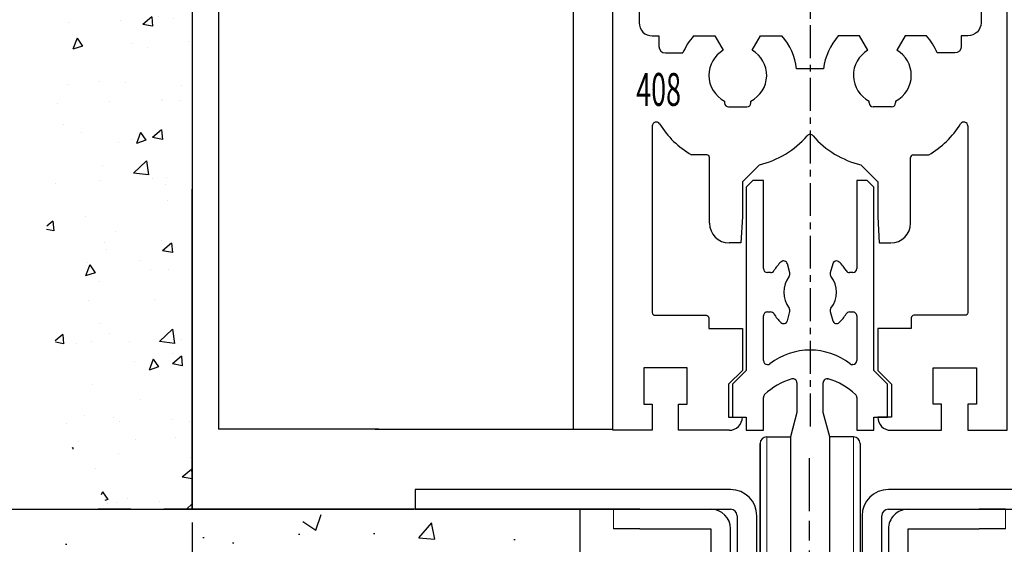
# Model space of a CAD drawing. Units: millimetres. Extents: x 49 to 1238, y 265 to 1106.
# Drawn here: x 124 to 199, y 585 to 625 of the extents above; entities that cross this region are included whole.
import ezdxf
from ezdxf.enums import TextEntityAlignment as Align

# ---------------------------------------------------------------- set-up
doc = ezdxf.new("R2010")
doc.units = ezdxf.units.MM
for name, pattern in [('CENTER', [2, 1.25, -0.25, 0.25, -0.25]), ('CENTERLINE', [30, 12, -1.5, 3, -1.5, 12]), ('MITTEX2', [4, 2.5, -0.5, 0.5, -0.5])]:
    doc.linetypes.add(name, pattern=pattern)
for name, color, linetype in [('02_Bemassung', 4, 'Continuous'), ('03_Mittellinie', 1, 'MITTEX2'), ('1', 7, 'Continuous'), ('325408_Horizontalprofil', 3, 'Continuous'), ('325418_Seitendichtung', 3, 'Continuous'), ('Bodenschiene', 7, 'Continuous'), ('Fahrflügel', 7, 'Continuous'), ('Wand', 7, 'Continuous')]:
    doc.layers.add(name, color=color, linetype=linetype)
doc.styles.get("Standard").update_dxf_attribs({"font": 'txt.shx', "width": 0.8})
doc.dimstyles.new('Dorma', dxfattribs={"dimtxt": 4, "dimasz": 3.5, "dimexe": 1, "dimexo": 1, "dimgap": 1.5, "dimtad": 1, "dimdec": 1, "dimrnd": 0.5, "dimzin": 9, "dimtxsty": 'Standard', "dimcen": 0.1, "dimclrd": 256, "dimclre": 256, "dimclrt": 256, "dimadec": 1, "dimazin": 2, "dimtp": 0.1, "dimtm": 0.1, "dimtfac": 1, "dimtdec": 1, "dimtmove": 0, "dimatfit": 3, "dimfxl": 1, "dimtolj": 1, "dimtzin": 0, "dimlwe": -1, "dimarcsym": 0})

# ---------------------------------------------------------------- blocks, each defined once
blk = doc.blocks.new('ERWFEWRWFNEW00')
at = {"color": 9, "linetype": 'Continuous', "lineweight": 0}
for p, q in [((-29.79998487234115, 22.83649964267182), (-29.79997742176056, 25.83652062350679)), ((-29.79998487234115, 22.83649964267182), (-29.79997742176056, 25.83652062350679)), ((29.80001632869244, 22.83626122409272), (29.80002377927303, 25.83628220492768)), ((29.80001632869244, 22.83626122409272), (29.80002377927303, 25.83628220492768))]:
    blk.add_line(p, q, dxfattribs=at)
at = {"color": 9, "linetype": 'Continuous', "lineweight": 30}
for p, q in [((-25.79997723177075, 25.83652062350679), (-29.79997742176056, 25.83652062350679)), ((-25.79997723177075, 25.83652062350679), (-14.99997741729021, 25.83652062350679)), ((15.00002284348011, 25.83652062350679), (25.80002312362194, 25.83628220492768)), ((29.80002377927303, 25.83628220492768), (25.80002312362194, 25.83628220492768)), ((-25.79998468235135, 22.83649964267182), (-29.79998487234115, 22.83649964267182)), ((-25.79998468235135, 22.83649964267182), (-14.9999848678708, 22.83649964267182)), ((-14.99998812749982, 22.83649964267182), (-15.00001234188676, 13.83643670016694)), ((-14.9999848678708, 22.83649964267182), (-15.00000908225774, 13.83643670016694)), ((-12.00000859051942, 13.83643670016694), (-11.99998437613248, 22.83649964267182)), ((12.00001303851604, 22.83649964267182), (11.99998696148396, 13.83643670016694)), ((12.00001676380634, 22.83649964267182), (11.99999068677425, 13.83643670016694)), ((14.99998931586742, 13.83643670016694), (15.00001539289951, 22.83649964267182)), ((15.00001539289951, 22.83649964267182), (25.80001567304134, 22.83626122409272)), ((29.80001632869244, 22.83626122409272), (25.80001567304134, 22.83626122409272)), ((-15.00000908225774, 13.83643670016694), (-24.8000091984868, 13.83643670016694)), ((24.79999129474163, 13.83643670016694), (14.99998931586742, 13.83643670016694)), ((-24.80001711472869, 10.83641571933197), (-15.00001699849963, 10.83641571933197)), ((14.99998186528683, 10.83641571933197), (24.79998384416103, 10.83641571933197)), ((-29.80002212524414, 8.836560677828068), (-29.80016834288835, -45.16357855862213)), ((-29.80016834245134, -45.16341717807688), (-29.8000230561297, 8.836483639794217)), ((-26.80016226321458, -43.16348509853912), (-26.80002256482839, 8.836560677828068)), ((26.79997672140598, 8.836322259248966), (26.79983888566494, -43.16372351711822)), ((26.79997299611568, 8.836322259248966), (26.79990221560001, -17.16370062893463)), ((29.79983378946781, -45.16357855862213), (29.79997907578945, 8.836322259248966)), ((24.7998311072588, -45.16357855862213), (-24.80016798898577, -45.16357855862213)), ((-26.80017576739192, -48.16359953945709), (26.79982398450375, -48.16359953945709)), ((-21.50018209312111, -48.16359953945709), (-21.50020362995565, -56.16349654263092)), ((21.4997975975275, -56.16373496121002), (21.499816223979, -48.16359953945709)), ((-25.00020350515842, -56.16349654263092), (-21.50024134851992, -70.16343550747467)), ((-25.00020350515842, -56.16349654263092), (-0.0002012699842453003, -56.16349654263092)), ((-0.0002012699842453003, -56.16349654263092), (4.224819958209991, -56.16349654263092)), ((4.224819958209991, -56.16349654263092), (8.328292414546013, -56.16349654263092)), ((8.328292414546013, -56.16349654263092), (12.19217096269131, -56.16349654263092)), ((12.19217096269131, -56.16349654263092), (15.70529852807522, -56.16349654263092)), ((15.70529852807522, -56.16349654263092), (18.76660425961018, -56.16349654263092)), ((18.76660425961018, -56.16349654263092), (24.99979723989964, -56.16373496121002)), ((21.49976034462452, -70.16367392605378), (24.99979723989964, -56.16373496121002)), ((-25.00024122372269, -70.16343550747467), (-21.50027906708419, -84.16361289089753)), ((-25.00024122372269, -70.16343550747467), (-24.97771532461047, -70.16343550747467)), ((-24.97771532461047, -70.16343550747467), (-24.4391217008233, -70.16343550747467)), ((-24.4391217008233, -70.16343550747467), (-23.19746614620089, -70.16343550747467)), ((-23.19746614620089, -70.16343550747467), (-21.28846860677004, -70.16343550747467)), ((-21.28846860677004, -70.16343550747467), (-18.7670475449413, -70.16343550747467)), ((-18.7670475449413, -70.16343550747467), (-15.70573971793055, -70.16343550747467)), ((-15.70573971793055, -70.16343550747467), (-12.19261261820793, -70.16343550747467)), ((-12.19261261820793, -70.16343550747467), (-8.328734070062637, -70.16343550747467)), ((-8.328734070062637, -70.16343550747467), (-4.225259751081467, -70.16343550747467)), ((-4.225259751081467, -70.16343550747467), (-0.0002385228872299194, -70.16367392605378)), ((-0.0002385228872299194, -70.16367392605378), (24.99975998699665, -70.16367392605378)), ((21.49971936643124, -84.16361289089753), (24.99975998699665, -70.16367392605378)), ((-25.00027894228696, -84.16337447231842), (-21.50031678564846, -98.16355185574128)), ((-25.00027894228696, -84.16337447231842), (-24.97775304317474, -84.16337447231842)), ((-24.97775304317474, -84.16337447231842), (-24.43915941938758, -84.16361289089753)), ((-24.43915941938758, -84.16361289089753), (-23.19750386476516, -84.16361289089753)), ((-23.19750386476516, -84.16361289089753), (-21.28850632533431, -84.16361289089753)), ((-21.28850632533431, -84.16361289089753), (-18.76708526350557, -84.16361289089753)), ((-18.76708526350557, -84.16361289089753), (-15.70577743649482, -84.16361289089753)), ((-15.70577743649482, -84.16361289089753), (-12.19265080243349, -84.16361289089753)), ((-12.19265080243349, -84.16361289089753), (-8.328772254288197, -84.16361289089753)), ((-8.328772254288197, -84.16361289089753), (-4.225297003984451, -84.16361289089753)), ((-4.225297003984451, -84.16361289089753), (-0.0002776384353637695, -84.16361289089753)), ((-0.0002776384353637695, -84.16361289089753), (24.99972273409367, -84.16361289089753)), ((21.49968211352825, -98.16355185574128), (24.99972273409367, -84.16361289089753)), ((-21.50031678564846, -98.16355185574128), (-0.0003148913383483887, -98.16355185574128)), ((-0.0003148913383483887, -98.16355185574128), (21.49968211352825, -98.16355185574128))]:
    blk.add_line(p, q, dxfattribs=at)
at = {"color": 9, "linetype": 'CENTER'}
blk.add_line((-21.50020362995565, -56.16349654263092), (-25.00020350515842, -56.16349654263092), dxfattribs=at)
at = {"color": 9, "linetype": 'Continuous', "lineweight": 30}
for centre, radius, start, end in [((-15.00019950947853, 22.83630549216799), 3.000215139628056, 0.00370773559468591, 89.9957408701335), ((14.99984157698282, 22.83645739693032), 2.999824813473828, 89.99653786274033, 179.9991931186525), ((-24.80017632312365, 8.8365909007481), 4.999845802211873, 89.99808483366654, 180.0003463398338), ((-15.00024280413026, 13.83664993202286), 3.000234221188138, 270.0043122332039, 359.995927889459), ((14.99979642770768, 13.8362214622556), 2.999805748655238, 179.9958889925042, 270.003541826222), ((25.12554263870106, 9.138724803368298), 4.699382815421907, 354.0936725199064, 91.52794505343397), ((-24.80000236228488, 8.83639551002296), 2.000020209363485, 90.00042262211069, 179.995268338737), ((24.79996844642938, 8.836407442600724), 2.000008276790481, 359.9975596868287, 89.99955888931783), ((-24.80015557809883, -43.1635718716626), 2.00000668699803, 179.9975141414354, 269.9996444554647), ((24.79981788815894, -43.16355755427355), 2.000021004392154, 270.0003786953419, 359.9952455646512), ((-26.79995400469715, -45.16338520323131), 3.000214344421692, 180.0036925521229, 269.9957649470949), ((26.80000261322857, -45.16376836253141), 2.999831182244018, 269.9965882506669, 0.00362519164753794)]:
    blk.add_arc(centre, radius, start, end, dxfattribs=at)
at = {"layer": '1', "color": 1, "linetype": 'CENTERLINE'}
blk.add_line((0, -46.43792), (0, 33.586775), dxfattribs=at)
at = {"layer": '1', "color": 8, "linetype": 'Continuous'}
for p, q in [((-12, 28.836337), (-59.999999, 28.836337)), ((-59.999999, 28.836337), (-59.999999, 25.836338)), ((59.999999, 28.836337), (12, 28.836337)), ((59.999999, 28.836337), (59.999999, 25.836338)), ((-59.999999, 25.836338), (-12, 25.836338)), ((12, 25.836338), (59.999999, 25.836338)), ((-11, 24.836336), (-11, 10.836338)), ((-8.0000004, 10.836338), (-8.0000004, 24.836336)), ((8.0000004, 24.836336), (8.0000004, 10.836338)), ((11, 10.836338), (11, 24.836336)), ((-12, 9.8363394), (-21.8, 9.8363394)), ((21.8, 9.8363394), (12, 9.8363394)), ((-21.8, 6.836337), (-12, 6.836337)), ((12, 6.836337), (21.8, 6.836337)), ((-25.800001, 5.8363387), (-25.800001, -40.163662)), ((-22.8, -40.163662), (-22.8, 5.8363387)), ((22.8, 5.8363387), (22.8, -40.163662)), ((25.800001, -40.163662), (25.800001, 5.8363387)), ((21.8, -41.163662), (-21.8, -41.163662)), ((-21.8, -44.163662), (21.8, -44.163662))]:
    blk.add_line(p, q, dxfattribs=at)
for centre, radius, start, end in [((-12, 24.836338), 4, 0, 90), ((12, 24.836338), 4, 90, 180), ((-12, 24.836338), 1, 0, 90), ((12, 24.836338), 1, 90, 180), ((-12, 10.836338), 4, 270, 360), ((-12, 10.836338), 1, 270, 360), ((12, 10.836338), 4, 180, 270), ((12, 10.836338), 1, 180, 270), ((-21.8, 5.836338), 4, 90, 180), ((21.8, 5.836338), 4, 0, 90), ((-21.8, 5.836338), 1, 90, 180), ((21.8, 5.836338), 1, 0, 90), ((-21.8, -40.163662), 4, 180, 270), ((-21.8, -40.163662), 1, 180, 270), ((21.8, -40.163662), 1, 270, 360), ((21.8, -40.163662), 4, 270, 360)]:
    blk.add_arc(centre, radius, start, end, dxfattribs=at)
blk = doc.blocks.new('Bodenschiene schnitt')
at = {"color": 40, "linetype": 'Continuous', "lineweight": 30}
for p, q in [((-1088.134404663745, -98.76838268912309), (-1088.634404745701, -99.26834644949906)), ((-1088.134374861422, -98.76838268912309), (-1088.634374943379, -99.26834644949906)), ((-1088.134404663745, -98.76838268912309), (-1088.134374861422, -98.76838268912309)), ((-1087.334374823424, -98.76838268912309), (-1088.134374861422, -98.76838268912309)), ((-1087.334374823424, -105.4684215990352), (-1087.334374823424, -98.76838268912309)), ((-1080.234404579553, -98.76838268912309), (-1080.234404579553, -103.5036140886592)), ((-1080.234404579553, -98.76838268912309), (-1080.234374777231, -98.76838268912309)), ((-1080.234374777231, -98.76838268912309), (-1080.234374777231, -105.4684215990352)), ((-1079.434375204894, -98.76838268912309), (-1080.234374777231, -98.76838268912309)), ((-1078.934375122938, -99.26834644949906), (-1079.434375204894, -98.76838268912309)), ((-1088.634404745701, -99.26834644949906), (-1088.634374943379, -99.26834644949906)), ((-1088.634404745701, -99.26834644949906), (-1088.634404745701, -104.1524702516841)), ((-1088.634374943379, -99.26834644949906), (-1088.634374943379, -113.218336722021)), ((-1078.934375122938, -113.218336722021), (-1078.934375122938, -99.26834644949906)), ((-1086.007815711948, -104.9670273271846), (-1086.007785909626, -104.9670273271846)), ((-1085.799341016266, -104.8827463594722), (-1085.799370818588, -104.8827463594722)), ((-1085.324179307374, -105.7969624010371), (-1085.509563722464, -105.1050716844844)), ((-1082.059186809513, -105.1050716844844), (-1082.244570293281, -105.7969624010371)), ((-1082.059216611835, -105.1050716844844), (-1082.059186809513, -105.1050716844844)), ((-1081.769408584389, -104.8827463594722), (-1081.769438386711, -104.8827463594722)), ((-1080.234404579553, -105.4684215990352), (-1080.234374777231, -105.4684215990352)), ((-1086.786041428152, -105.768352171545), (-1087.034374867383, -105.768352171545)), ((-1086.528785452995, -105.6226784197139), (-1086.528755650672, -105.6226784197139)), ((-1082.244600095603, -105.7969624010371), (-1082.244570293281, -105.7969624010371)), ((-1082.193463966998, -106.0563618150996), (-1082.193434164676, -106.0563618150996)), ((-1080.534375198934, -105.768352171545), (-1080.782708638164, -105.768352171545)), ((-1082.193459310386, -108.4803635088252), (-1082.193434164676, -108.4803635088252)), ((-1087.334374823424, -112.4683910814571), (-1087.334374823424, -109.0684229341792)), ((-1087.034374867383, -108.7683731523799), (-1086.786041428152, -108.7683731523799)), ((-1086.528785452995, -108.914046904211), (-1086.528755650672, -108.914046904211)), ((-1085.509563722464, -109.4316536394405), (-1085.324179307374, -108.7397629228877)), ((-1082.244596370313, -108.7397629228877), (-1082.244570293281, -108.7397629228877)), ((-1082.244570293281, -108.7397629228877), (-1082.059186809513, -109.4316536394405)), ((-1080.782708638164, -108.7683731523799), (-1080.534375198934, -108.7683731523799)), ((-1080.234404579553, -109.0684229341792), (-1080.234374777231, -109.0684229341792)), ((-1080.234374777231, -109.0684229341792), (-1080.234374777231, -112.4683910814571)), ((-1086.007811986658, -109.5698172060298), (-1086.007785909626, -109.5698172060298)), ((-1085.799367093298, -109.6539789644527), (-1085.799341016266, -109.6539789644527)), ((-1082.059211955223, -109.4316536394405), (-1082.059186809513, -109.4316536394405)), ((-1081.769434661421, -109.6539789644527), (-1081.769408584389, -109.6539789644527)), ((-1087.017021068189, -112.7683216539668), (-1087.034374867383, -112.7683216539668)), ((-1086.834070664647, -112.7060944048213), (-1086.834040862325, -112.7060944048213)), ((-1080.534375198934, -112.7683216539668), (-1080.551729463789, -112.7683216539668)), ((-1080.234404579553, -112.4683910814571), (-1080.234374777231, -112.4683910814571)), ((-1088.634374943379, -113.218336722021), (-1089.684375022355, -114.2683321443843)), ((-1077.884374112639, -114.2683321443843), (-1078.934375122938, -113.218336722021)), ((-1089.684375022355, -114.2683321443843), (-1089.684375022355, -116.7683893648433)), ((-1084.784404300901, -114.1517454592037), (-1084.784375429902, -114.1517454592037)), ((-1084.784375429902, -114.1517454592037), (-1084.784375429902, -116.4022976366329)), ((-1082.784375102076, -116.4022976366329), (-1082.784375102076, -114.1517454592037)), ((-1082.484404482695, -113.8516956774043), (-1082.469750121984, -113.852053305273)), ((-1082.469750121984, -113.852053305273), (-1082.401426435265, -113.8634973970699)), ((-1082.401426435265, -113.8634973970699), (-1082.401396632943, -113.8634973970699)), ((-1077.884374112639, -116.7683893648433), (-1077.884374112639, -114.2683321443843)), ((-1089.684404824677, -114.8565107790279), (-1089.684404824677, -116.7683893648433)), ((-1087.334374823424, -117.7684360948848), (-1087.334374823424, -115.2731472460079)), ((-1080.326957554373, -115.0564247576045), (-1080.326928683373, -115.0564247576045)), ((-1080.234404579553, -115.2731472460079), (-1080.234374777231, -115.2731472460079)), ((-1080.234374777231, -115.2731472460079), (-1080.234374777231, -117.7684360948848)), ((-1089.684375022355, -116.7683893648433), (-1088.634374943379, -116.7683893648433)), ((-1088.634404745701, -116.7683893648433), (-1088.634404745701, -117.7684360948848)), ((-1084.784375429902, -116.4022976366329), (-1085.284374580535, -118.2683998552608)), ((-1084.784404300901, -116.4022976366329), (-1084.784375429902, -116.4022976366329)), ((-1082.28437502012, -118.2683998552608), (-1082.784375102076, -116.4022976366329)), ((-1080.234404579553, -116.5260368791866), (-1080.234404579553, -117.7684360948848)), ((-1078.934375122938, -116.7683893648433), (-1077.884374112639, -116.7683893648433)), ((-1078.934375122938, -117.7684360948848), (-1078.934375122938, -116.7683893648433)), ((-1085.060596392307, -117.4331003633785), (-1085.284400657567, -118.2683998552608)), ((-1088.634374943379, -117.7684360948848), (-1087.334374823424, -117.7684360948848)), ((-1085.284374580535, -118.2683998552608), (-1085.284374580535, -141.5683323351192)), ((-1082.28437502012, -141.5683323351192), (-1082.28437502012, -118.2683998552608)), ((-1080.234374777231, -117.7684360948848), (-1078.934375122938, -117.7684360948848)), ((-1085.284404382858, -141.2684017626094), (-1085.284404382858, -141.5683323351192)), ((-1085.884404294941, -141.5683323351192), (-1085.884404294941, -142.7684122530269)), ((-1085.884375423941, -141.5683323351192), (-1085.884375423941, -142.7684122530269)), ((-1085.284374580535, -141.5683323351192), (-1085.884375423941, -141.5683323351192)), ((-1081.684375108036, -141.5683323351192), (-1082.28437502012, -141.5683323351192)), ((-1081.684375108036, -142.7684122530269), (-1081.684375108036, -141.5683323351192)), ((-1085.884404294941, -142.7684122530269), (-1085.884375423941, -142.7684122530269)), ((-1085.884375423941, -142.7684122530269), (-1081.684375108036, -142.7684122530269))]:
    blk.add_line(p, q, dxfattribs=at)
at = {"color": 7, "linetype": 'Continuous', "lineweight": 30}
for p, q in [((-1088.634404745701, -113.218336722021), (-1088.634374943379, -113.218336722021)), ((-1089.684404824677, -114.2683321443843), (-1089.684375022355, -114.2683321443843)), ((-1088.634374943379, -116.7683893648433), (-1088.634374943379, -117.7684360948848)), ((-1088.634404745701, -117.7684360948848), (-1088.634374943379, -117.7684360948848)), ((-1087.084398996833, -118.2683998552608), (-1085.284398794922, -118.2683998552608)), ((-1085.284398794922, -118.2683998552608), (-1085.284374580535, -118.2683998552608)), ((-1080.484398566934, -118.2683998552608), (-1082.28437502012, -118.2683998552608)), ((-1080.234404579553, -117.7684360948848), (-1080.234374777231, -117.7684360948848)), ((-1087.584404201064, -118.7683636156368), (-1087.584404201064, -140.7684380022334)), ((-1087.584399078789, -140.7684380022334), (-1087.584399078789, -118.7683636156368)), ((-1079.984399416301, -118.7683636156368), (-1079.984399416301, -140.7684380022334)), ((-1087.084398996833, -141.2684017626094), (-1085.284398794922, -141.2684017626094)), ((-1080.484398566934, -141.2684017626094), (-1082.28437502012, -141.2684017626094)), ((-1085.884404294941, -141.5683323351192), (-1085.884375423941, -141.5683323351192))]:
    blk.add_line(p, q, dxfattribs=at)
at = {"color": 8, "linetype": 'Continuous', "lineweight": 0}
for p, q in [((-1087.084398996833, -118.2683998552608), (-1087.084398996833, -141.2684017626094)), ((-1080.484398566934, -141.2684017626094), (-1080.484398566934, -118.2683998552608))]:
    blk.add_line(p, q, dxfattribs=at)
at = {"color": 5, "linetype": 'Continuous', "lineweight": 30}
blk.add_line((-1079.834442511949, -131.2690073458003), (-1079.834375456724, -131.2690073458003), dxfattribs=at)
at = {"color": 40, "linetype": 'Continuous', "lineweight": 30}
for centre, radius, start, end in [((-1087.034393133946, -105.4683704782674), 0.2999816938337237, 180.0097639433166, 270.0034888695749), ((-1083.787433079516, -107.2661100181589), 3.196229067877567, 134.0023763465065, 149.0574534109911), ((-1083.787403277194, -107.2661100181591), 3.196229067877699, 134.0023763465065, 149.0574534109874), ((-1085.799750221457, -105.1817129427543), 0.2989668240221781, 89.92728895915312, 134.1028427340483), ((-1085.799288655142, -105.1826307652192), 0.2999265703793929, 14.98662555804409, 134.0400481882722), ((-1081.769539782088, -105.1826249395343), 0.2998785972040316, 89.98062706932222, 165.0120729999052), ((-1081.769461876835, -105.1826307652191), 0.2999265703793862, 45.95995181172776, 165.0133744419593), ((-1083.781281013629, -107.2660573840096), 3.196145190625493, 30.94234789734124, 45.99782234515992), ((-1080.534387064007, -105.4683696831353), 0.2999824889459268, 269.9965740377379, 359.9900842146517), ((-1080.534357261684, -105.4683696831353), 0.2999824889459268, 269.9965740377379, 359.9900842146517), ((-1086.786169042041, -105.4681363017497), 0.3002158858810758, 270.0187560711332, 329.0179203236112), ((-1086.786139239296, -105.4681363021839), 0.300215885294664, 270.0186671195768, 329.0179203530552), ((-1083.784323861788, -107.2683626619624), 2.000050800704086, 142.7002426643167, 217.2997573356843), ((-1085.613826479623, -105.8746026020561), 0.2998724482273024, 322.6903945825655, 15.0054398321798), ((-1081.954957965452, -105.8746044523441), 0.2998680571343543, 164.9939692555235, 217.3098003017558), ((-1081.95492816313, -105.8746044523441), 0.2998680571343543, 164.9939692555235, 217.3098003017558), ((-1083.784422116588, -107.2683626619624), 2.00004717842474, 322.7001636147775, 37.29983638522252), ((-1080.782610421011, -105.4681347623435), 0.3002174252674332, 210.9822459589536, 269.9812554902466), ((-1085.613826479623, -108.6621227218687), 0.2998724482274169, 344.9945601678169, 37.30960541741366), ((-1081.95492816313, -108.6621208715807), 0.2998680571344314, 142.6901996982681, 195.0060307444799), ((-1087.034393131564, -109.0683548514104), 0.2999816995864407, 89.99651158556867, 180.013003644399), ((-1086.786169042041, -109.0685890221752), 0.3002158858810474, 30.9820796763888, 89.98124392886682), ((-1086.786139239296, -109.068589021741), 0.3002158852946071, 30.98207964692869, 89.98133288042324), ((-1083.783299070577, -107.2677727123553), 3.201210794052661, 210.9484127289439, 225.9816106802499), ((-1083.785385017494, -107.2678254980103), 3.201126663866158, 314.0181906315697, 329.0517859592287), ((-1080.782610421011, -109.0685905615812), 0.3002174252673942, 90.0187445097534, 149.0177540410464), ((-1080.534387066166, -109.0683556460032), 0.2999824941594668, 359.9871481549626, 90.00342554977072), ((-1080.534357263844, -109.0683556460032), 0.2999824941594668, 359.9871481549626, 90.00342554977072), ((-1085.799359819996, -109.3540240128212), 0.3000135614827842, 225.994913558497, 345.0038745475986), ((-1081.769390711981, -109.3540240128212), 0.3000135614827364, 194.9961254523879, 314.005086441503), ((-1083.784375033158, -116.6684494795297), 5.000071940247921, 52.41596391422028, 127.5840360857797), ((-1087.034393133946, -112.4683399606893), 0.2999816938337237, 180.0097639433166, 270.0034888695749), ((-1087.016991663606, -112.4683540400728), 0.2999676197371002, 269.9886910933503, 307.5752224792357), ((-1087.016961861283, -112.4683540400728), 0.2999676197371571, 269.9886910933503, 307.5752224792357), ((-1080.551788205444, -112.4683540408398), 0.2999676188786214, 232.4247774936233, 270.0112200408047), ((-1080.534387064007, -112.4683391655572), 0.2999824889459268, 269.9965740377379, 359.9900842146517), ((-1080.534357261684, -112.4683391655572), 0.2999824889459268, 269.9965740377379, 359.9900842146517), ((-1083.784671743967, -118.668128831806), 4.999629302818271, 106.0548188185642, 133.7474802437643), ((-1085.084257800509, -114.15163709644), 0.2998823901855839, 359.9792961195775, 106.0869387798647), ((-1085.084405873532, -114.1516972539059), 0.3000015765037653, 359.9907935146356, 89.99978019010196), ((-1082.484491887372, -114.1516382179423), 0.2998832338790168, 73.91327555293404, 180.0204895476191), ((-1083.784112947805, -118.668139108342), 4.999640383633102, 46.25255740727869, 73.94516576235965), ((-1083.784078788011, -118.6681288318058), 4.999629302818128, 46.25251975623569, 73.9451811814358), ((-1087.034132548685, -115.2732440086014), 0.3002422903322391, 133.767923450174, 179.9815346188831), ((-1080.534651763816, -115.2732461052505), 0.3002472005385697, 0.01886517995810295, 46.23167675099827), ((-1080.534617947972, -115.2732452837517), 0.3002431867478468, 0.0187086645366748, 46.23224974405395)]:
    blk.add_arc(centre, radius, start, end, dxfattribs=at)
at = {"color": 7, "linetype": 'Continuous', "lineweight": 30}
for centre, radius, start, end in [((-1087.084407272747, -118.7683967846674), 0.4999969294165943, 89.99963861725848, 179.996199085719), ((-1087.084396611252, -118.7684023242907), 0.5000024690356564, 90.00027336608605, 179.9955643368898), ((-1080.484395856676, -118.7683962966969), 0.4999964414434842, 0.00374500029163816, 90.00031057495009), ((-1087.084407272747, -140.7684048332028), 0.4999969294165943, 180.0038009142843, 270.0003613827415), ((-1087.084396611252, -140.7683992935795), 0.5000024690356564, 180.0044356631102, 269.999726633914), ((-1080.484395856676, -140.7684053211733), 0.4999964414434842, 269.9996894250499, 359.9962549997116)]:
    blk.add_arc(centre, radius, start, end, dxfattribs=at)
at = {"layer": '1', "xscale": 0.5, "yscale": 0.5, "zscale": 0.5}
blk.add_blockref('ERWFEWRWFNEW00', (-1083.831242509707, -136.689365547099), dxfattribs=at)
blk = doc.blocks.new('Boden')
at = {"color": 1, "linetype": 'Continuous', "lineweight": 30}
blk.add_line((184.1463405966711, 587.4778064788588), (233.2078816324424, 587.4575408996352), dxfattribs=at)
at = {"color": 3, "linetype": 'Continuous', "lineweight": 30}
for p, q in [((211.697495724256, 587.4571832717666), (209.1974981084418, 587.4571832717666)), ((233.1974964544129, 587.457064062477), (214.1974970653605, 587.4571832717666))]:
    blk.add_line(p, q, dxfattribs=at)
at = {"color": 1, "linetype": 'Continuous'}
for p, q in [((224.7704152345609, 586.5275892318496), (225.7652614593458, 585.8565601409682)), ((225.7642630815458, 585.8566793502578), (226.1697907328557, 587.0652231277236)), ((233.6047964125823, 585.2776798309096), (234.5689779102754, 586.4267381728896)), ((234.7992381036233, 585.1731332839736), (234.567986983056, 586.4267381728896)), ((230.1347662091207, 585.5983528198012), (230.2347679018926, 585.5983528198012)), ((217.1715332150411, 585.3002103866347), (217.271534907813, 585.3002103866347)), ((219.4266055107068, 584.8934682906875), (219.5266072034788, 584.8934682906875)), ((224.4334031224203, 585.5526956619033), (224.5334048151922, 585.5526956619033)), ((233.6047945499372, 585.2776798309096), (234.8002290308427, 585.173014074684)), ((240.811217236514, 585.1472648681411), (240.911218929286, 585.1472648681411)), ((206.7155187904787, 584.8028692306289), (206.8155204832506, 584.8028692306289))]:
    blk.add_line(p, q, dxfattribs=at)
at = {"layer": 'Bodenschiene'}
for p, q in [((248.3977841559517, 587.457064062477), (228.0953907846288, 587.4569448531875)), ((245.8478295404184, 587.457064062477), (245.8478295404184, 547.4569448531875))]:
    blk.add_line(p, q, dxfattribs=at)
blk = doc.blocks.new('Wand2')
at = {"color": 1}
for p, q in [((510.7687212769483, -132.3735393545664), (510.7687212769483, -224.5670599178586)), ((512.632825511836, -132.2184167396546), (512.632825511836, -132.2184167396546)), ((516.6275517578118, -132.364335003462), (516.6275517578118, -132.364335003462)), ((511.7258819559593, -134.0577759857746), (511.7258819559593, -134.0577759857746)), ((513.2929353785771, -134.7558373580848), (514.0180852112028, -134.9991532484435)), ((513.6956470319467, -134.1582912638788), (513.2930281414477, -134.7551983161185)), ((513.6956472788189, -134.1582910959495), (514.0181784334097, -134.998513479797)), ((512.5670343306765, -134.8481310014708), (512.5670343306765, -134.8481310014708)), ((516.9044805108381, -135.000887520814), (516.9044805108381, -135.000887520814)), ((510.7687212769482, -135.9614204566883), (511.4773465410464, -136.6413428678417)), ((515.5193491199159, -135.9127356558936), (515.5193491199159, -135.9127356558936)), ((518.2917801188187, -136.2626675361187), (519.0439723374666, -136.1239167939095)), ((518.3546283356892, -135.5447657836264), (518.2918762009108, -136.2620259662525)), ((518.3546283583856, -135.5447654694991), (519.0440683571927, -136.123274318217)), ((510.7687212769486, -136.7244053777415), (511.477162980865, -136.6419897696945)), ((517.126610474486, -136.4730940922716), (517.126610474486, -136.4730940922716)), ((513.4777526264796, -138.3796575311624), (513.4777526264796, -138.3796575311624)), ((517.2999748732648, -138.0049654507766), (517.2999748732648, -138.0049654507766)), ((517.4724788724554, -138.5255757949699), (517.4724788724554, -138.5255757949699)), ((513.1653663958132, -139.3929142460084), (513.1653663958132, -139.3929142460084)), ((512.9271417439471, -141.0560100178833), (512.9271417439471, -141.0560100178833)), ((520.0071565324171, -140.8303301912225), (520.0071565324171, -140.8303301912225)), ((515.2486906591034, -142.3186048899621), (515.2486906591034, -142.3186048899621)), ((517.8983069384016, -142.5497486953142), (517.8983069384016, -142.5497486953142)), ((518.3278702624739, -143.4713281243803), (518.3278702624739, -143.4713281243803)), ((514.2459758010682, -144.4409358017934), (514.2459758010682, -144.4409358017934)), ((517.5660208865215, -144.2409598738135), (517.1634019960227, -144.8378669260532)), ((517.6016027183493, -144.1518879751392), (517.538850583571, -144.8691481577653)), ((517.5660211339082, -144.2409597021193), (517.8885522884989, -145.0811820859668)), ((517.6016027385942, -144.1518876607079), (518.2910427374013, -144.7303965094258)), ((517.1633013390965, -144.8385089010627), (517.8884511717222, -145.0818247914214)), ((517.5387477401557, -144.8697890710862), (518.2909399588036, -144.731038328877)), ((518.2407020470439, -144.586854065601), (518.2407020470439, -144.586854065601)), ((514.1631086091433, -146.9715187663498), (514.1631086091433, -146.9715187663498)), ((514.1284015319349, -148.054244049992), (514.1284015319349, -148.054244049992)), ((514.9780321982907, -148.7244741240311), (514.9780321982907, -148.7244741240311)), ((514.55860297157, -149.9755966963124), (514.55860297157, -149.9755966963124)), ((518.8960491517316, -150.1283532156556), (518.8960491517316, -150.1283532156556)), ((511.1509651983467, -150.52766013012), (511.1509651983467, -150.52766013012)), ((515.1456914443224, -150.6735783939274), (515.1456914443224, -150.6735783939274)), ((519.1404176902984, -150.8194966577349), (519.1404176902984, -150.8194966577349)), ((512.3318690578221, -152.0013896757562), (513.0570188904478, -152.2447055661148)), ((512.7345942005343, -151.403844500689), (512.3319753100354, -152.0007515529287)), ((512.7345944459241, -151.4038443275408), (513.0571256005148, -152.2440667113883)), ((516.8485771010096, -152.7590101666519), (516.7858249662313, -153.476270349278)), ((516.8485771188033, -152.7590098519171), (517.5380171176104, -153.337518700635)), ((516.7857153614924, -153.4769106060536), (517.5379075801403, -153.3381598638445)), ((519.2915435141583, -153.1324311456182), (519.2915435141583, -153.1324311456182)), ((519.4658396107918, -153.6420686593606), (519.4658396107918, -153.6420686593606)), ((515.1569350367067, -154.52037994085), (515.1569350367067, -154.52037994085)), ((514.7073737374783, -155.1303433581), (514.7073737374783, -155.1303433581)), ((515.3296613199227, -155.0524780821006), (515.3296613199227, -155.0524780821006)), ((511.9958923129904, -156.6889009216278), (511.9958923129904, -156.6889009216278)), ((515.990618558966, -156.8348191854353), (515.990618558966, -156.8348191854353)), ((519.9853448049419, -156.9807374492427), (519.9853448049419, -156.9807374492427)), ((519.889875579295, -157.6772143901558), (519.889875579295, -157.6772143901558)), ((511.4217367074485, -158.9421500118858), (511.4217367074485, -158.9421500118858)), ((519.1951811499792, -160.0479378934294), (519.1951811499792, -160.0479378934294)), ((520.2064229821169, -159.7295167866035), (520.0409039680912, -160.7967578352874)), ((520.206422976871, -159.7295168482689), (521.1805415775776, -160.6641787934434)), ((520.0407035413949, -160.7974112466679), (521.1803412601315, -160.6648330330709)), ((514.4367152766656, -161.5362125921691), (514.4367152766656, -161.5362125921691)), ((516.0955514836699, -161.3661323581647), (516.0327993488916, -162.0833925407908)), ((516.0955514990122, -161.366132043126), (516.7849914978193, -161.9446408918438)), ((516.6049680551092, -161.4865131106235), (516.2023491646103, -162.0834201628631)), ((516.6049683010133, -161.4865129337106), (516.9274994556041, -162.3267353175581)), ((511.8172310698753, -161.9462279418484), (511.8172310698753, -161.9462279418484)), ((516.0326829828292, -162.0840321410211), (516.7848752014771, -161.945281398812)), ((516.1546772500368, -162.0989844611914), (516.1546772500368, -162.0989844611914)), ((516.2022350183415, -162.0840612187341), (516.9273848509671, -162.3273771090927)), ((516.5309211079104, -162.0507121142093), (516.5309211079104, -162.0507121142093)), ((512.7641154875789, -162.7501791922591), (512.7641154875789, -162.7501791922591)), ((516.7588417335546, -162.8960974560664), (516.7588417335546, -162.8960974560664)), ((520.7535679795303, -163.0420157198739), (520.7535679795303, -163.0420157198739)), ((520.5364215142073, -163.9236327900596), (520.5364215142073, -163.9236327900596)), ((516.5501716124636, -165.103062391154), (516.5501716124636, -165.103062391154)), ((520.8876177926252, -165.2558189104972), (520.8876177926252, -165.2558189104972)), ((512.415563135012, -166.491011186386), (512.415563135012, -166.491011186386)), ((518.9245226891668, -166.4538071274983), (518.9245226891668, -166.4538071274983)), ((514.166056815853, -167.942081826238), (514.166056815853, -167.942081826238)), ((511.773541369122, -168.649397737499), (511.370922478623, -169.2463047897387)), ((511.7735416130292, -168.649397559132), (512.09607276762, -169.4896199429795)), ((513.6638311308332, -168.982821784393), (513.6638311308332, -168.982821784393)), ((517.658557376809, -169.1287400482006), (517.658557376809, -169.1287400482006)), ((517.7321808958983, -169.0489461463179), (517.7321808958983, -169.0489461463179)), ((511.3708027370669, -169.2469419934276), (512.0959525696926, -169.4902578837863)), ((515.3425258663301, -169.9732545496774), (515.2797737315518, -170.6905147323035)), ((515.3425258792211, -169.9732542343351), (516.0319658780281, -170.5517630830529)), ((517.1485036776003, -169.6478456356916), (517.1485036776003, -169.6478456356916)), ((515.2796506041659, -170.6911536759886), (516.0318428228138, -170.5524029337795)), ((520.2657630533947, -170.3295020241285), (520.2657630533947, -170.3295020241285)), ((520.0726009788609, -172.166732761712), (520.1641077839212, -172.1974368434691)), ((520.2182201091518, -171.9503804661813), (520.0727230191853, -172.1660887727977)), ((518.2201948138074, -172.5364093708104), (518.0546757997815, -173.6036504194942)), ((518.2201948049227, -172.5364094317766), (519.1943134056294, -173.4710713769512)), ((518.6538642283542, -172.8596763615672), (518.6538642283542, -172.8596763615672)), ((518.054467369856, -173.6043020434596), (519.1941050885927, -173.4717238298625)), ((513.4133053483421, -174.0696157067274), (513.4133053483421, -174.0696157067274)), ((513.8953983550406, -174.3479510603069), (513.8953983550406, -174.3479510603069)), ((514.5087582454768, -175.1440625759008), (514.5087582454768, -175.1440625759008)), ((511.7734752647282, -175.5517322569832), (511.7734752647282, -175.5517322569832)), ((518.5034844914525, -175.2899808397083), (518.5034844914525, -175.2899808397083)), ((518.9334406838861, -176.0471801784264), (518.9334406838861, -176.0471801784264)), ((513.8087997107689, -177.07369363669), (513.8087997107689, -177.07369363669)), ((518.1462458909303, -177.226450156033), (518.1462458909303, -177.226450156033)), ((514.5895002489904, -178.5803767411902), (514.526748114212, -179.2976369238163)), ((514.5895002594298, -178.580376425544), (515.2789402582368, -179.1588852742619)), ((515.643915223697, -178.7320663474336), (515.2412963331981, -179.3289733996733)), ((515.6439154681184, -178.7320661653018), (515.9664466227092, -179.5722885491493)), ((514.5266182255031, -179.298275210956), (515.2788104441508, -179.1595244687469)), ((515.2411686975865, -179.3296135364056), (515.9663185302122, -179.5729294267643)), ((518.3832057675417, -179.265545595636), (518.3832057675417, -179.265545595636)), ((518.541740253357, -180.2305280859956), (518.541740253357, -180.2305280859956)), ((511.2822551740896, -181.0594225827244), (511.2822551740896, -181.0594225827244)), ((513.624739894228, -180.7538202943757), (513.624739894228, -180.7538202943757)), ((515.2769814200652, -181.205340846532), (515.2769814200652, -181.205340846532)), ((514.4071317759056, -181.6184768812276), (514.4071317759056, -181.6184768812276)), ((519.271707666041, -181.3512591103394), (519.271707666041, -181.3512591103394)), ((512.974735052716, -182.5499662890917), (512.974735052716, -182.5499662890917)), ((519.7244461317696, -183.1412404922664), (519.7244461317696, -183.1412404922664)), ((520.1347004718739, -183.0454142105351), (520.1347004718739, -183.0454142105351)), ((519.1400723184938, -184.7753113305332), (519.1400723184938, -184.7753113305332)), ((516.2339666454977, -185.3433019550172), (516.068447631472, -186.410543003701)), ((516.2339666329746, -185.3433020152845), (517.2080852336812, -186.277963960459)), ((518.1125473067291, -185.6714148297051), (518.1125473067291, -185.6714148297051)), ((510.8124885377098, -185.8949509743092), (510.7687212769482, -185.959838606813)), ((510.8124887801343, -185.8949507907231), (511.1350199347252, -186.7351731745706)), ((516.068231198317, -186.4111928402514), (517.2078689170536, -186.2786146266543)), ((510.7687212769482, -186.6129476533756), (511.1348862489376, -186.7358102014578)), ((513.3540814334154, -187.1596895284446), (513.3540814334154, -187.1596895284446)), ((513.8364746316505, -187.187498932703), (513.7737224968722, -187.9047591153291)), ((513.8364746396387, -187.1874986167531), (514.5259146384458, -187.766007465471)), ((512.1819708173439, -187.2920651748584), (512.1819708173439, -187.2920651748584)), ((513.77358584684, -187.9053967459234), (514.5257780654878, -187.7666460037143)), ((516.1766970633197, -187.4379834386659), (516.1766970633197, -187.4379834386659)), ((520.1714233092953, -187.5839017024734), (520.1714233092953, -187.5839017024734)), ((511.067427809074, -189.0443248822256), (511.067427809074, -189.0443248822256)), ((515.4048739892356, -189.197081401569), (515.4048739892356, -189.197081401569)), ((519.1115346581059, -189.4122850793834), (519.8366844907315, -189.6556009697421)), ((519.514289078272, -188.8147349573682), (519.1116701877731, -189.4116420096078)), ((519.5142893232077, -188.8147347714716), (519.8368204777985, -189.6549571553192)), ((514.1759948407038, -189.5482003212004), (514.1759948407038, -189.5482003212004)), ((519.4537876709571, -189.5471097263352), (519.4537876709571, -189.5471097263352)), ((511.5411930310026, -192.4235819347599), (511.5411930310026, -192.4235819347599)), ((515.8003683516623, -192.2011593315316), (515.8003683516623, -192.2011593315316)), ((517.8418888459166, -192.0772840637738), (517.8418888459166, -192.0772840637738)), ((520.1378145318238, -192.3539158508746), (520.1378145318238, -192.3539158508746)), ((511.6657598742107, -193.5891081267632), (511.6657598742107, -193.5891081267632)), ((513.0268979319876, -193.4533059663662), (513.0268979319876, -193.4533059663662)), ((513.0834229726029, -193.5655587625137), (513.0834229726029, -193.5655587625137)), ((517.0216241779633, -193.5992242301737), (517.0216241779633, -193.5992242301737)), ((521.016350423939, -193.7451424939812), (521.016350423939, -193.7451424939812)), ((520.5333088942506, -195.3579937808372), (520.5333088942506, -195.3579937808372)), ((513.0834490143108, -195.7946211242157), (513.0206968795325, -196.5118813068418)), ((513.0834490198476, -195.7946208079624), (513.7728890186547, -196.3731296566802)), ((514.6828623922847, -195.9776195842437), (514.2802435017859, -196.5745266364834)), ((514.6828626352236, -195.9776193968929), (515.0053937898144, -196.8178417807404)), ((519.1831292101446, -195.952978960404), (519.1831292101446, -195.952978960404)), ((513.0205534681768, -196.512518280891), (513.7727456868246, -196.3737675386818)), ((514.2801023768313, -196.575165854077), (515.005252209457, -196.8184817444356)), ((515.3772546286916, -196.5464343533091), (515.3772546286916, -196.5464343533091)), ((516.3987004167991, -196.7459425760692), (516.3987004167991, -196.7459425760692)), ((514.2477384771882, -198.150194539224), (514.0822194631623, -199.2174355879079)), ((514.2477384610263, -198.150194598792), (515.2218570617329, -199.0848565439666)), ((514.0819950267783, -199.218083637043), (515.2216327455149, -199.085505423446)), ((517.5712303851041, -198.4831532978427), (517.5712303851041, -198.4831532978427)), ((512.7424528189906, -199.4218159668686), (512.7424528189906, -199.4218159668686)), ((513.7951211065761, -199.5145842369975), (513.7951211065761, -199.5145842369975)), ((517.7898473525518, -199.6605025008048), (517.7898473525518, -199.6605025008048)), ((521.1316409593873, -199.9027770253748), (521.1316409593873, -199.9027770253748)), ((512.8127645117904, -199.9714279965824), (512.8127645117904, -199.9714279965824)), ((512.6635020875408, -201.1677126471046), (512.6635020875408, -201.1677126471046)), ((518.912470749332, -202.358848194473), (518.912470749332, -202.358848194473)), ((521.3567290013711, -202.7367273123718), (521.2939768665929, -203.4539874949979)), ((521.3567290055327, -202.736726992577), (521.8169020787903, -203.1228580486253)), ((516.5785144166794, -203.5446683854177), (516.5785144166794, -203.5446683854177)), ((521.293827972908, -203.4546308614591), (521.8340472716377, -203.3549810288815)), ((512.330423396971, -204.4017433157285), (512.2676712621926, -205.1190034983546)), ((512.3304234000564, -204.4017429991712), (513.0198633988634, -204.9802518478891)), ((513.0589964499675, -204.1717905770672), (513.0589964499675, -204.1717905770672)), ((517.3964426301291, -204.3245470964106), (517.3964426301291, -204.3245470964106)), ((512.2675210895135, -205.1196398158584), (513.0197133081614, -204.9808890736492)), ((517.3005719242915, -204.8890225319117), (517.3005719242915, -204.8890225319117)), ((514.6948367498304, -205.7472268291315), (514.6948367498304, -205.7472268291315)), ((518.6895629958062, -205.893145092939), (518.6895629958062, -205.893145092939)), ((512.5421060509778, -206.3772972306513), (512.5421060509778, -206.3772972306513)), ((513.9437126069782, -206.4200499989772), (513.9437126069782, -206.4200499989772)), ((518.1504683373507, -206.6578373970549), (518.8756181699764, -206.9011532874135)), ((518.5532362468597, -206.0602881941782), (518.1506173563607, -206.6571952464178)), ((518.5532364903129, -206.0602880030627), (518.8757676449036, -206.9005103869102)), ((517.7919369925559, -207.3286250263732), (517.7919369925559, -207.3286250263732)), ((513.6573285151042, -208.7165738216048), (513.6573285151042, -208.7165738216048)), ((518.6418122885194, -208.764717428542), (518.6418122885194, -208.764717428542)), ((512.2615103088785, -210.9570871234308), (512.0959912948529, -212.0243281721147)), ((512.261510289078, -210.9570871822999), (513.2356288897847, -211.8917491274744)), ((517.7797742046672, -210.5429024175263), (517.7797742046672, -210.5429024175263)), ((511.5450376184983, -211.7625493568319), (511.5450376184983, -211.7625493568319)), ((512.0957588552392, -212.0249744338348), (513.2353965739758, -211.8923962202377)), ((515.539763864474, -211.9084676206394), (515.539763864474, -211.9084676206394)), ((517.0299134634789, -211.2948917659807), (517.0299134634789, -211.2948917659807)), ((518.3902690576925, -211.8734082709108), (518.3902690576925, -211.8734082709108)), ((520.6037033840314, -211.3438495038846), (520.5409512492531, -212.0611096865107)), ((520.6037033857413, -211.3438491837859), (521.1819087676674, -211.8290211065048)), ((519.5344901104497, -212.0543858844468), (519.5344901104497, -212.0543858844468)), ((520.5407955942451, -212.0617523964266), (521.167272502589, -211.9461913285844)), ((511.5773977796312, -213.0088655072412), (511.5146456448529, -213.7261256898673)), ((511.5773977802653, -213.0088651903804), (512.2668377790724, -213.5873740390983)), ((512.2714475901652, -212.7831664647202), (512.2714475901652, -212.7831664647202)), ((513.7218095608724, -213.2231728210537), (513.3191906703735, -213.8200798732934)), ((513.7218098023286, -213.2231726284842), (514.0443409569194, -214.0633950123317)), ((515.1449723949661, -213.4182840310858), (515.1449723949661, -213.4182840310858)), ((511.5144887108505, -213.7267613508259), (512.2666809294984, -213.5880106086167)), ((513.3190360560764, -213.8207181717482), (514.044185888702, -214.0640340621069)), ((518.3711538277068, -215.1705866626108), (518.3711538277068, -215.1705866626108)), ((514.6550707284343, -216.2951783419462), (514.6550707284343, -216.2951783419462)), ((512.3132607930867, -217.8238276274631), (512.3132607930867, -217.8238276274631)), ((516.7592550026664, -217.7007610000495), (516.7592550026664, -217.7007610000495)), ((518.981033992655, -217.5411364496349), (518.981033992655, -217.5411364496349)), ((510.9455036644272, -218.0011999566975), (510.9455036644272, -218.0011999566975)), ((516.3079870390625, -217.9697458912705), (516.3079870390625, -217.9697458912705)), ((520.3027132850383, -218.115664155078), (520.3027132850383, -218.115664155078)), ((512.0007891293527, -219.1890356987892), (512.0007891293527, -219.1890356987892)), ((515.050565090861, -219.2992562719088), (515.050565090861, -219.2992562719088)), ((519.3880112710226, -219.4520127912522), (519.3880112710226, -219.4520127912522)), ((519.8506777666917, -219.9509716953974), (519.8405840714047, -220.0663431604549)), ((519.8506777659502, -219.9509713749951), (519.8911865027243, -219.9849622410817)), ((510.9159566134095, -220.6872050671406), (510.9159566134095, -220.6872050671406)), ((516.3462321829538, -220.4165180631944), (516.3462321829538, -220.4165180631944)), ((510.8243721622914, -221.615987698754), (510.7687212769484, -222.25208022892)), ((510.8243721604741, -221.6159873815895), (511.5138121592812, -222.1944962303074)), ((518.1004953668942, -221.5764558966798), (518.1004953668942, -221.5764558966798)), ((510.7687212769483, -222.3325427808936), (511.5136485508352, -222.1951321435841)), ((515.6488971559977, -223.8440395164464), (515.6488971559977, -223.8440395164464)), ((517.5921834154476, -223.3058414309884), (517.1895645249487, -223.902748483228)), ((517.5921836574179, -223.3058412346541), (517.6815363248368, -223.5386128914483)), ((510.7687212769482, -224.2374321817726), (511.1842291389315, -224.6361099056503)), ((513.2129764363411, -224.0564702195971), (513.2129764363411, -224.0564702195971)), ((516.4885965418537, -224.1066302341185), (516.4885965418537, -224.1066302341185)), ((517.1894020165957, -223.9033897147261), (517.4089195935675, -223.9770463747531)), ((517.2077026823168, -224.2023884834045), (517.2077026823168, -224.2023884834045))]:
    blk.add_line(p, q, dxfattribs=at)
blk = doc.blocks.new('*D51')
at = {"layer": '02_Bemassung', "transparency": 16777216}
for p, q in [((137.2701869127977, 586.4570164841232), (137.2701869127977, 497.5063638057586)), ((184.2200009982575, 501.039218095324), (184.2200009982575, 497.5063638057586))]:
    blk.add_line(p, q, dxfattribs=at)
at = {"layer": '02_Bemassung', "lineweight": -2, "transparency": 16777216}
blk.add_line((140.7701869127977, 498.5063638057586), (180.7200009982575, 498.5063638057586), dxfattribs=at)
at = {"layer": '02_Bemassung', "transparency": 16777216}
for points in [[(140.7701869127977, 499.0896971390919), (140.7701869127977, 497.9230304724253), (137.2701869127977, 498.5063638057586)], [(180.7200009982575, 499.0896971390919), (180.7200009982575, 497.9230304724253), (184.2200009982575, 498.5063638057586)]]:
    blk.add_solid(points, dxfattribs=at)
at = {"layer": 'Defpoints', "color": 0, "transparency": 16777216}
for p in [(137.2701869127977, 587.4570164841232), (184.2200009982575, 502.039218095324), (184.2200009982575, 498.5063638057586)]:
    blk.add_point(p, dxfattribs=at)
at = {"layer": '02_Bemassung', "transparency": 16777216, "insert": (156.8212836112425, 502.0063638057586), "char_height": 4, "attachment_point": 5}
blk.add_mtext('\\A1;47', dxfattribs=at)
blk = doc.blocks.new('325408_Horizontalprofil')
at = {"layer": '325408_Horizontalprofil'}
for p, q in [((6.145750000000021, 30), (7.768050000000017, 30)), ((7.768050000000017, 30), (8.400000000000034, 28.90542000000005)), ((10.60001, 28.90542000000005), (11.23196000000002, 30)), ((11.23196000000002, 30), (12.85425000000004, 30)), ((18.76803000000007, 30), (17.14574000000005, 30)), ((19.39998000000008, 28.90542000000005), (18.76803000000007, 30)), ((22.23194000000007, 30), (21.59999000000005, 28.90542000000005)), ((23.85424000000006, 30), (22.23194000000007, 30)), ((16.02784000000008, 27.50002000000001), (13.97215, 27.50002000000001)), ((8.500250000000051, 25.04045000000002), (8.50022000000007, 24.90000000000003)), ((10.49977000000007, 24.90000000000003), (10.49977000000007, 25.04037999999997)), ((19.50022000000001, 24.90000000000003), (19.50022000000001, 25.04037999999997)), ((21.49974000000003, 25.04045000000002), (21.49977000000001, 24.90000000000003)), ((8.800220000000024, 24.60000000000002), (10.19978000000003, 24.60000000000002)), ((21.19977000000006, 24.60000000000002), (19.80021000000005, 24.60000000000002)), ((7.150010000000009, 20.94999999999999), (5.979280000000017, 20.94999999999999)), ((7.350000000000023, 20.33852000000002), (7.350000000000023, 20.74999000000003)), ((7.350000000000023, 15.75), (7.350000000000023, 20.33852000000002)), ((22.64999000000006, 20.33852000000002), (22.64999000000006, 20.74999000000003)), ((22.64999000000006, 15.75), (22.64999000000006, 20.33852000000002)), ((22.84998000000007, 20.94999999999999), (24.02071000000007, 20.94999999999999)), ((11.14658000000003, 20.19657000000001), (9.850009999999997, 18.90000000000003)), ((18.85341000000005, 20.19657000000001), (20.14998000000008, 18.90000000000003)), ((9.850009999999997, 18.90000000000003), (9.850009999999997, 16.24999000000003)), ((20.14998000000008, 18.90000000000003), (20.14998000000008, 16.24999000000003)), ((9.850009999999997, 16.24999000000003), (9.745190000000036, 14.25)), ((20.14998000000008, 16.24999000000003), (20.25480000000005, 14.25)), ((9.745190000000036, 14.25), (8.850000000000023, 14.25)), ((20.25480000000005, 14.25), (21.14999000000006, 14.25))]:
    blk.add_line(p, q, dxfattribs=at)
for points in [[(8.850070000000017, 0), (5, 0), (5, 1.999990000000025), (5.650000000000034, 1.999990000000025), (5.650000000000034, 4.75), (2.350000000000023, 4.75), (2.350000000000023, 1.999990000000025), (3, 1.999990000000025), (3, 0), (0, 0), (0, 46.99999000000003), (1.999990000000082, 46.99999000000003), (1.999990000000082, 45.99999000000003), (1, 45.99999000000003), (1, 44), (1.999990000000082, 44), (1.999990000000082, 30.99999000000003, 0.414213562373095), (2.999990000000082, 30), (3.5, 30), (3.5, 29.19999000000001, 0.414213562373095), (4, 28.69999000000001), (5.333399999999983, 28.69999000000001)], [(21.14992000000007, 0), (24.99999000000008, 0), (24.99999000000008, 1.999990000000025), (24.34999000000005, 1.999990000000025), (24.34999000000005, 4.75), (27.64999000000006, 4.75), (27.64999000000006, 1.999990000000025), (26.99999000000008, 1.999990000000025), (26.99999000000008, 0), (29.99999000000008, 0), (29.99999000000008, 46.99999000000003), (28, 46.99999000000003), (28, 45.99999000000003), (28.99999000000008, 45.99999000000003), (28.99999000000008, 44), (28, 44), (28, 30.99999000000003, -0.414213562373095), (27, 30), (26.49999000000008, 30), (26.49999000000008, 29.19999000000001, -0.414213562373095), (25.99999000000008, 28.69999000000001), (24.6665900000001, 28.69999000000001)], [(3, 23.14660000000003), (3, 8.950000000000003, 0.414213562373095), (3.200000000000045, 8.75), (7.100000000000009, 8.75, -0.414213562373095), (7.300000000000011, 8.54998999999998), (7.300000000000011, 7.749990000000025), (9.850009999999997, 7.749990000000025), (9.850009999999997, 4.54998999999998), (8.799990000000037, 3.5), (8.799990000000037, 1), (9.850009999999997, 1)], [(26.99999000000008, 23.14660000000003), (26.99999000000008, 8.950000000000003, -0.414213562373095), (26.79999000000004, 8.75), (22.89999000000007, 8.75, 0.414213562373095), (22.69999000000007, 8.54998999999998), (22.69999000000007, 7.749990000000025), (20.14998000000008, 7.749990000000025), (20.14998000000008, 4.54998999999998), (21.20000000000005, 3.5), (21.20000000000005, 1), (20.14998000000008, 1)]]:
    blk.add_lwpolyline(points, format="xyb", dxfattribs=at)
for centre, radius, start, end in [((9.5, 27.00015999999999), 4.5, 138.192534000001, 157.8061919999997), ((9.5, 27.00015999999999), 4.5, 6.377459999998523, 41.80746999999943), ((20.49999000000008, 27.00015999999999), 4.5, 138.1925300000006, 173.6225400000015), ((20.49999000000008, 27.00015999999999), 4.5, 22.19380800000033, 41.80746599999899), ((9.5, 27.00015999999999), 2.2, 120.0000000000005, 180), ((9.500130000000013, 26.99992000000003), 2.200151, 297.0281200000002, 60.00605999999848), ((20.49986000000007, 26.99992000000003), 2.200151, 119.9939400000015, 242.9718799999998), ((20.49999000000008, 27.00015999999999), 2.2, 0, 59.99999999999952), ((9.5, 27.00015999999999), 2.2, 180, 242.9715599999986), ((20.49999000000008, 27.00015999999999), 2.2, 297.0284400000014, 0), ((8.800220000000024, 24.89999), 0.29999713, 180, 270), ((10.19977000000006, 24.90000000000003), 0.3, 270.002409999999, 4.999999852538378e-05), ((19.80022000000002, 24.90000000000003), 0.3, 179.9999500000015, 269.997590000001), ((21.19977000000006, 24.89999), 0.29999713, 270, 0), ((3.300000000000011, 23.14659), 0.3, 31.86275000000004, 180), ((9.5, 27.00015999999999), 7, 211.86275, 239.8039599999985), ((20.49999000000008, 27.00015999999999), 7, 300.1960400000015, 328.1372499999999), ((26.69999000000007, 23.14659), 0.3, 0, 148.13725), ((14.99999000000008, 22.20016000000004), 0.3, 41.11209000000195, 138.887909999998), ((9.5, 27.00015999999999), 7, 283.6049399999987, 318.887909999998), ((20.49999000000008, 27.00015999999999), 7, 221.112090000002, 256.3950600000013), ((7.150000000000034, 20.75), 0.2, 7.016477563892661e-15, 90), ((22.84999000000005, 20.75), 0.2, 90, 180), ((8.850000000000023, 15.75), 1.5, 180, 270), ((21.14999000000006, 15.75), 1.5, 270, 0), ((8.850000000000023, 1), 1, 270.00341, 7.016477563892661e-15), ((21.14999000000006, 1), 1, 180, 269.99659)]:
    blk.add_arc(centre, radius, start, end, dxfattribs=at)
blk = doc.blocks.new('325418 senkrecht')
at = {"color": 3, "linetype": 'Continuous', "lineweight": 30}
for p, q in [((-92.00536007779141, 420.1992740427247), (-92.00536007779141, 586.9023742471925)), ((-107.0911466588308, 420.1992740427247), (-92.00536007779141, 420.1992740427247))]:
    blk.add_line(p, q, dxfattribs=at)
at = {"color": 3}
blk.add_line((-106.7982531596949, 420.1992740427247), (-119.0053501075937, 420.1991375714723), dxfattribs=at)
blk = doc.blocks.new('418 coupiert senkrecht')
blk.add_line((-92.00536007779141, 420.1992740427247), (-89.00532464523462, 420.1992740427247))
blk = doc.blocks.new('Fahrflügel senkrecht unten')
at = {"layer": '325408_Horizontalprofil'}
blk.add_blockref('325408_Horizontalprofil', (-89.00532464523462, 420.0992574487916), dxfattribs=at)
at = {"layer": '325418_Seitendichtung'}
for name in ['325418 senkrecht', '418 coupiert senkrecht']:
    blk.add_blockref(name, (0, 0), dxfattribs=at)
at = {"layer": '325408_Horizontalprofil', "color": 1, "linetype": 'Continuous', "width": 0.6}
blk.add_text('408', height=2.5, dxfattribs=at).set_placement((-85.52442184995408, 446.0258959561287), align=Align.MIDDLE_CENTER)
blk = doc.blocks.new('Fluegel senkrecht2')
at = {"layer": '03_Mittellinie'}
blk.add_line((562.1548194794926, 760.2608188689956), (562.1548194794927, 593.4554889519322), dxfattribs=at)
at = {"layer": 'Fahrflügel'}
blk.add_blockref('Fahrflügel senkrecht unten', (636.1601542551125, 173.3584446218031), dxfattribs=at)

msp = doc.modelspace()

# ---------------------------------------------------------------- linework, layer by layer
at = {"layer": '02_Bemassung'}
msp.add_line((137.2701869127977, 587.4570164841232), (137.2702151175131, 611.78868836013), dxfattribs=at)
at = {"layer": 'Bodenschiene', "color": 3}
msp.add_line((139.2700688878284, 760.2608188689956), (139.2699293662715, 593.5575821902418), dxfattribs=at)

# ---------------------------------------------------------------- block references
at = {"layer": 'Bodenschiene'}
msp.add_blockref('Bodenschiene schnitt', (1268.054590383502, 711.2260189561899), dxfattribs=at)
at = {"layer": 'Fahrflügel'}
msp.add_blockref('Fluegel senkrecht2', (-377.8846034306571, 0), dxfattribs=at)
at = {"layer": 'Wand', "xscale": -1}
msp.add_blockref('Wand2', (648.0389081939857, 812.0967823067447), dxfattribs=at)
at = {"layer": 'Wand'}
msp.add_blockref('Boden', (-79.0776144229053, 0), dxfattribs=at)

# ---------------------------------------------------------------- dimensions: what is measured, and where the dimension line sits
at = {"layer": '02_Bemassung'}
dim = msp.add_linear_dim(base=(184.2200009982575, 498.5063638057586), p1=(137.2701869127977, 587.4570164841232), p2=(184.2200009982575, 502.039218095324), dimstyle='Dorma', dxfattribs=at)
dim.commit()
dim.dimension.update_dxf_attribs({"geometry": '*D51', "text_midpoint": (156.8212836112425, 498.5063638057586), "dimtype": 160})

doc.saveas('drawing.dxf')
